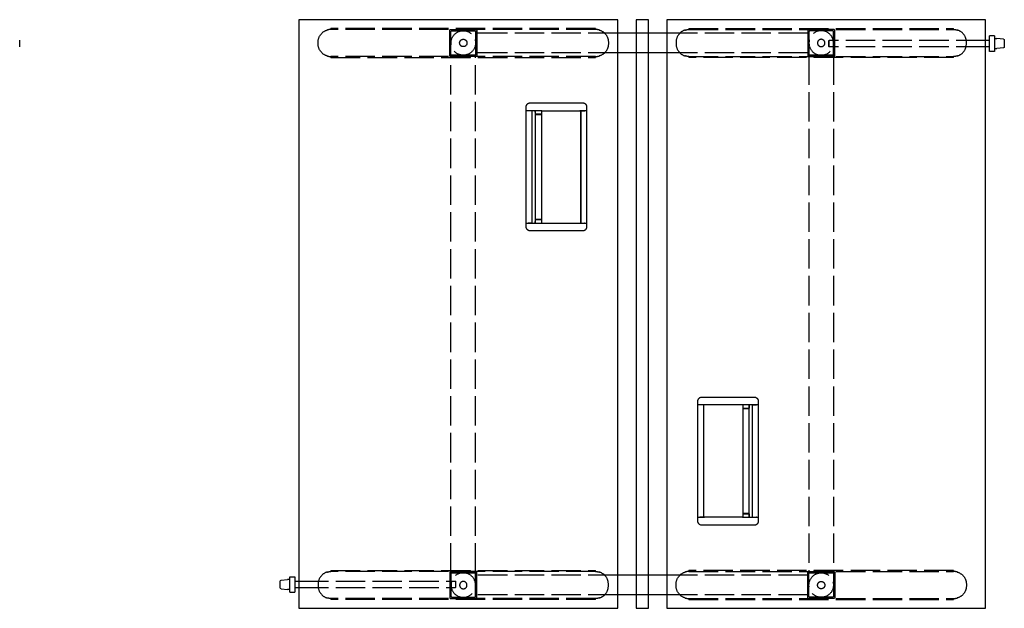
# Model space of a CAD drawing. Units: millimetres. Extents: x -15577 to 94410, y -2909 to 10483.
# Drawn here: x 2529 to 4537, y 2018 to 3218 of the extents above; entities that cross this region are included whole.
import ezdxf

# ---------------------------------------------------------------- set-up
doc = ezdxf.new("R2010")
doc.units = ezdxf.units.MM
doc.header["$LTSCALE"] = 5
doc.linetypes.add('ACAD_ISO02W100', pattern=[15, 12, -3])
doc.layers.add('WS_CONTORNO', color=3, linetype='Continuous')
doc.layers.add('WS_TRACEJADO', color=2, linetype='ACAD_ISO02W100')

# ---------------------------------------------------------------- blocks, each defined once
blk = doc.blocks.new('*U33')
at = {"layer": 'WS_CONTORNO'}
blk.add_line((20314.6, 274354.1), (20314.6, 274340.3), dxfattribs=at)
blk = doc.blocks.new('*U34')
at = {"layer": 'WS_CONTORNO'}
for p, q in [((21085, 274395.7), (21085, 273195.7)), ((21735, 274395.7), (21085, 274395.7)), ((21735, 273195.7), (21735, 274395.7)), ((22485, 274395.7), (21835, 274395.7)), ((21835, 274395.7), (21835, 273195.7)), ((22485, 273195.7), (22485, 274395.7)), ((21835, 274368.2), (21735, 274368.2)), ((22493.2, 274331.2), (22493.2, 274362.9)), ((22503.2, 274362.9), (22493.2, 274362.9)), ((22503.2, 274362.9), (22503.2, 274331.2)), ((22503.2, 274357.2), (22508.2, 274357.2)), ((22521.4, 274356), (22508.2, 274357.2)), ((22523.2, 274354.1), (22523.2, 274340.3)), ((22493.2, 274353.6), (22485, 274353.6)), ((22493.2, 274340.6), (22485, 274340.6)), ((22503.2, 274337.2), (22508.2, 274337.2)), ((22521.4, 274338.3), (22508.2, 274337.2)), ((21835, 274328.2), (21735, 274328.2)), ((22503.2, 274331.2), (22493.2, 274331.2)), ((21548.4, 274210.7), (21548.5, 274218.3)), ((21556.5, 274226.2), (21663.5, 274226.2)), ((21671.5, 274218.3), (21671.6, 274210.7)), ((21548.4, 274210.2), (21548.4, 274210.7)), ((21548.4, 273981.2), (21548.4, 274210.2)), ((21548.4, 274210.2), (21548.7, 274210.2)), ((21552.3, 274210.2), (21548.7, 274210.2)), ((21552.3, 274210.2), (21552.4, 274210.2)), ((21580.5, 274210.2), (21552.4, 274210.2)), ((21559.6, 274210.2), (21552.5, 274210.2)), ((21560, 274210.2), (21560, 273981.2)), ((21566.8, 274210.2), (21566.8, 273981.2)), ((21566.8, 274210.1), (21566.9, 274210.1)), ((21566.9, 274208.2), (21566.8, 274208.2)), ((21566.8, 274202.2), (21579.5, 274202.2)), ((21567, 274203.6), (21566.9, 274210)), ((21579.5, 274203.2), (21567.4, 274203.2)), ((21579.5, 274210.2), (21579.5, 273981.2)), ((21580.5, 274210.2), (21580.5, 274210.2)), ((21580.5, 274210.2), (21658, 274210.2)), ((21658.1, 274210.2), (21658, 274210.2)), ((21667.5, 274210.2), (21658.1, 274210.2)), ((21659.5, 274210.2), (21659.5, 273981.2)), ((21660, 273981.2), (21660, 274210.2)), ((21660.4, 274210.2), (21667.5, 274210.2)), ((21667.5, 274210.2), (21667.7, 274210.2)), ((21671.3, 274210.2), (21667.7, 274210.2)), ((21671.3, 274210.2), (21671.6, 274210.2)), ((21671.6, 274210.7), (21671.6, 274210.2)), ((21671.6, 274210.2), (21671.6, 273981.2)), ((21548.4, 273980.7), (21548.4, 273981.2)), ((21548.7, 273981.2), (21548.4, 273981.2)), ((21548.5, 273973.1), (21548.4, 273980.7)), ((21548.7, 273981.2), (21552.3, 273981.2)), ((21552.4, 273981.2), (21552.3, 273981.2)), ((21552.4, 273981.2), (21580.5, 273981.2)), ((21559.6, 273981.2), (21552.5, 273981.2)), ((21566.8, 273989.2), (21579.5, 273989.2)), ((21566.8, 273983.2), (21566.9, 273983.2)), ((21566.9, 273981.3), (21566.8, 273981.3)), ((21566.9, 273981.4), (21567, 273987.8)), ((21567.4, 273988.2), (21579.5, 273988.2)), ((21580.5, 273981.2), (21580.5, 273981.2)), ((21580.5, 273981.2), (21658, 273981.2)), ((21658, 273981.2), (21658.1, 273981.2)), ((21658.1, 273981.2), (21667.5, 273981.2)), ((21660.4, 273981.2), (21667.5, 273981.2)), ((21667.7, 273981.2), (21667.5, 273981.2)), ((21667.7, 273981.2), (21671.3, 273981.2)), ((21671.6, 273981.2), (21671.3, 273981.2)), ((21671.6, 273980.7), (21671.5, 273973.1)), ((21671.6, 273981.2), (21671.6, 273980.7)), ((21663.5, 273965.2), (21556.5, 273965.2)), ((21898.4, 273610.7), (21898.4, 273618.3)), ((21906.4, 273626.2), (22013.5, 273626.2)), ((22021.5, 273618.3), (22021.6, 273610.7)), ((21898.4, 273610.2), (21898.4, 273610.7)), ((21898.4, 273610.2), (21898.6, 273610.2)), ((21898.4, 273381.2), (21898.4, 273610.2)), ((21902.3, 273610.2), (21898.6, 273610.2)), ((21902.3, 273610.2), (21902.4, 273610.2)), ((21911.9, 273610.2), (21902.4, 273610.2)), ((21909.6, 273610.2), (21902.5, 273610.2)), ((21910, 273610.2), (21910, 273381.2)), ((21910.5, 273381.2), (21910.5, 273610.2)), ((21912, 273610.2), (21911.9, 273610.2)), ((21989.5, 273610.2), (21912, 273610.2)), ((22017.5, 273610.2), (21989.5, 273610.2)), ((21989.5, 273610.2), (21989.5, 273610.2)), ((21990.5, 273381.2), (21990.5, 273610.2)), ((22002.6, 273603.2), (21990.5, 273603.2)), ((22003.2, 273602.2), (21990.5, 273602.2)), ((22003.1, 273610), (22003, 273603.6)), ((22003.2, 273608.2), (22003, 273608.2)), ((22003.1, 273610.1), (22003.2, 273610.1)), ((22003.2, 273381.2), (22003.2, 273610.2)), ((22010, 273381.2), (22010, 273610.2)), ((22010.4, 273610.2), (22017.5, 273610.2)), ((22017.5, 273610.2), (22017.7, 273610.2)), ((22021.3, 273610.2), (22017.7, 273610.2)), ((22021.3, 273610.2), (22021.6, 273610.2)), ((22021.6, 273610.7), (22021.6, 273610.2)), ((22021.6, 273610.2), (22021.6, 273381.2)), ((21898.4, 273380.7), (21898.4, 273381.2)), ((21898.6, 273381.2), (21898.4, 273381.2)), ((21898.4, 273373.1), (21898.4, 273380.7)), ((21898.6, 273381.2), (21902.3, 273381.2)), ((21902.4, 273381.2), (21902.3, 273381.2)), ((21902.4, 273381.2), (21911.9, 273381.2)), ((21909.6, 273381.2), (21902.5, 273381.2)), ((21911.9, 273381.2), (21912, 273381.2)), ((21989.5, 273381.2), (21912, 273381.2)), ((21989.5, 273381.2), (21989.5, 273381.2)), ((21989.5, 273381.2), (22017.5, 273381.2)), ((22003.2, 273389.2), (21990.5, 273389.2)), ((21990.5, 273388.2), (22002.6, 273388.2)), ((22003, 273387.8), (22003.1, 273381.4)), ((22003, 273383.2), (22003.2, 273383.2)), ((22003.2, 273381.3), (22003.1, 273381.3)), ((22010.4, 273381.2), (22017.5, 273381.2)), ((22017.7, 273381.2), (22017.5, 273381.2)), ((22017.7, 273381.2), (22021.3, 273381.2)), ((22021.6, 273381.2), (22021.3, 273381.2)), ((22021.6, 273380.7), (22021.5, 273373.1)), ((22021.6, 273381.2), (22021.6, 273380.7)), ((22013.5, 273365.2), (21906.4, 273365.2)), ((21046.7, 273237.3), (21046.7, 273251.1)), ((21048.6, 273253.1), (21061.7, 273254.2)), ((21066.7, 273254.2), (21061.7, 273254.2)), ((21066.7, 273228.5), (21066.7, 273260.2)), ((21066.7, 273260.2), (21076.7, 273260.2)), ((21076.7, 273260.2), (21076.7, 273228.5)), ((21076.7, 273250.8), (21085, 273250.8)), ((21835, 273263.2), (21735, 273263.2)), ((21048.6, 273235.3), (21061.7, 273234.2)), ((21066.7, 273234.2), (21061.7, 273234.2)), ((21076.7, 273237.8), (21085, 273237.8)), ((21066.7, 273228.5), (21076.7, 273228.5)), ((21835, 273223.2), (21735, 273223.2)), ((21085, 273195.7), (21735, 273195.7)), ((21835, 273195.7), (22485, 273195.7))]:
    blk.add_line(p, q, dxfattribs=at)
blk.add_lwpolyline([(21772.5, 274395.7), (21772.5, 273195.7), (21797.5, 273195.7), (21797.5, 274395.7)], close=True, dxfattribs=at)
at = {"layer": 'WS_CONTORNO', "extrusion": (-4.46376e-32, -2.26221e-16, -1)}
blk.add_arc((-22521.2, 274354.1), 2, 95, 180, dxfattribs=at)
at = {"layer": 'WS_CONTORNO', "extrusion": (-4.15561e-32, -2.26221e-16, -1)}
for centre, radius, start, end in [((-22521.2, 274340.3), 2, 180, 265), ((-21566.6, 274209.8), 0.4, 131.4096, 133.3967), ((-22003.4, 273381.6), 0.4, 311.4096, 313.3967), ((-21048.7, 273251.1), 2, 0, 85), ((-21048.7, 273237.3), 2, 275, 0)]:
    blk.add_arc(centre, radius, start, end, dxfattribs=at)
at = {"layer": 'WS_CONTORNO'}
for centre, radius, start, end in [((21566.7, 274210), 0.2, 1, 61.1383), ((21566.7, 273981.4), 0.2, 298.8617, 359), ((21566.6, 273981.6), 0.4, 311.4096, 313.3967), ((21567.4, 273987.8), 0.4, 90, 179), ((22002.6, 273603.6), 0.4, 270, 359), ((22003.3, 273610), 0.2, 118.8617, 179), ((22003.4, 273609.8), 0.4, 131.4096, 133.3967), ((22003.3, 273381.4), 0.2, 181, 241.1383)]:
    blk.add_arc(centre, radius, start, end, dxfattribs=at)
at = {"layer": 'WS_CONTORNO', "extrusion": (6.80849e-30, -2.26221e-16, -1)}
blk.add_arc((-21567.4, 274203.6), 0.4, 270, 359, dxfattribs=at)
at = {"layer": 'WS_CONTORNO', "extrusion": (-2.41542e-30, -2.26221e-16, -1)}
blk.add_arc((-22002.6, 273387.8), 0.4, 90, 179, dxfattribs=at)
at = {"layer": 'WS_CONTORNO'}
for points, knots in [([(21548.5, 274218.3), (21548.5, 274218.8), (21548.5, 274219.3), (21548.7, 274220.3), (21548.9, 274220.8), (21549.2, 274221.5), (21549.3, 274221.8), (21549.6, 274222.2), (21549.7, 274222.5), (21550.1, 274223.1), (21550.5, 274223.5), (21551.2, 274224.2), (21551.6, 274224.6), (21552.5, 274225.1), (21552.9, 274225.4), (21553.9, 274225.8), (21554.4, 274225.9), (21555.2, 274226.1), (21555.4, 274226.1), (21555.9, 274226.2), (21556.2, 274226.2), (21556.5, 274226.2)], [0, 0, 0, 0, 0.00157217, 0.00157217, 0.00314434, 0.00314434, 0.00393043, 0.00393043, 0.00471652, 0.00471652, 0.00628869, 0.00628869, 0.00786086, 0.00786086, 0.00943303, 0.00943303, 0.01100521, 0.01100521, 0.01179129, 0.01179129, 0.01257738, 0.01257738, 0.01257738, 0.01257738]), ([(21663.5, 274226.2), (21664.1, 274226.2), (21664.6, 274226.1), (21665.6, 274225.9), (21666.1, 274225.8), (21666.8, 274225.5), (21667.1, 274225.4), (21667.5, 274225.1), (21667.7, 274225), (21668.4, 274224.6), (21668.8, 274224.2), (21669.5, 274223.5), (21669.9, 274223.1), (21670.4, 274222.2), (21670.7, 274221.8), (21671.1, 274220.8), (21671.3, 274220.3), (21671.4, 274219.6), (21671.5, 274219.3), (21671.5, 274218.8), (21671.5, 274218.5), (21671.5, 274218.3)], [0.00000057, 0.00000057, 0.00000057, 0.00000057, 0.00157274, 0.00157274, 0.0031449, 0.0031449, 0.00393099, 0.00393099, 0.00471707, 0.00471707, 0.00628924, 0.00628924, 0.00786141, 0.00786141, 0.00943357, 0.00943357, 0.01100574, 0.01100574, 0.01179182, 0.01179182, 0.01257791, 0.01257791, 0.01257791, 0.01257791]), ([(21556.5, 273965.2), (21555.9, 273965.2), (21555.4, 273965.2), (21554.4, 273965.4), (21553.9, 273965.6), (21553.2, 273965.9), (21552.9, 273966), (21552.5, 273966.2), (21552.3, 273966.4), (21551.6, 273966.8), (21551.2, 273967.1), (21550.5, 273967.9), (21550.1, 273968.3), (21549.5, 273969.1), (21549.3, 273969.6), (21548.9, 273970.6), (21548.7, 273971), (21548.6, 273971.8), (21548.5, 273972.1), (21548.5, 273972.6), (21548.5, 273972.9), (21548.5, 273973.1)], [0.00000057, 0.00000057, 0.00000057, 0.00000057, 0.00157274, 0.00157274, 0.0031449, 0.0031449, 0.00393099, 0.00393099, 0.00471707, 0.00471707, 0.00628924, 0.00628924, 0.00786141, 0.00786141, 0.00943357, 0.00943357, 0.01100574, 0.01100574, 0.01179182, 0.01179182, 0.01257791, 0.01257791, 0.01257791, 0.01257791]), ([(21671.5, 273973.1), (21671.5, 273972.6), (21671.5, 273972.1), (21671.3, 273971.1), (21671.1, 273970.6), (21670.8, 273969.8), (21670.7, 273969.6), (21670.4, 273969.1), (21670.3, 273968.9), (21669.9, 273968.3), (21669.5, 273967.9), (21668.8, 273967.1), (21668.4, 273966.8), (21667.5, 273966.2), (21667.1, 273966), (21666.1, 273965.6), (21665.6, 273965.4), (21664.8, 273965.3), (21664.6, 273965.3), (21664.1, 273965.2), (21663.8, 273965.2), (21663.5, 273965.2)], [0, 0, 0, 0, 0.00157217, 0.00157217, 0.00314434, 0.00314434, 0.00393043, 0.00393043, 0.00471652, 0.00471652, 0.00628869, 0.00628869, 0.00786086, 0.00786086, 0.00943303, 0.00943303, 0.01100521, 0.01100521, 0.01179129, 0.01179129, 0.01257738, 0.01257738, 0.01257738, 0.01257738]), ([(21898.4, 273618.3), (21898.5, 273618.8), (21898.5, 273619.3), (21898.7, 273620.3), (21898.9, 273620.8), (21899.2, 273621.5), (21899.3, 273621.8), (21899.5, 273622.2), (21899.7, 273622.5), (21900.1, 273623.1), (21900.4, 273623.5), (21901.2, 273624.2), (21901.6, 273624.6), (21902.5, 273625.1), (21902.9, 273625.4), (21903.9, 273625.8), (21904.4, 273625.9), (21905.1, 273626.1), (21905.4, 273626.1), (21905.9, 273626.2), (21906.2, 273626.2), (21906.4, 273626.2)], [0, 0, 0, 0, 0.00157217, 0.00157217, 0.00314434, 0.00314434, 0.00393043, 0.00393043, 0.00471652, 0.00471652, 0.00628869, 0.00628869, 0.00786086, 0.00786086, 0.00943303, 0.00943303, 0.01100521, 0.01100521, 0.01179129, 0.01179129, 0.01257738, 0.01257738, 0.01257738, 0.01257738]), ([(22013.5, 273626.2), (22014, 273626.2), (22014.6, 273626.1), (22015.6, 273625.9), (22016.1, 273625.8), (22016.8, 273625.5), (22017, 273625.4), (22017.5, 273625.1), (22017.7, 273625), (22018.4, 273624.6), (22018.8, 273624.2), (22019.5, 273623.5), (22019.9, 273623.1), (22020.4, 273622.2), (22020.7, 273621.8), (22021.1, 273620.8), (22021.2, 273620.3), (22021.4, 273619.6), (22021.4, 273619.3), (22021.5, 273618.8), (22021.5, 273618.5), (22021.5, 273618.3)], [0.00000057, 0.00000057, 0.00000057, 0.00000057, 0.00157274, 0.00157274, 0.0031449, 0.0031449, 0.00393099, 0.00393099, 0.00471707, 0.00471707, 0.00628924, 0.00628924, 0.00786141, 0.00786141, 0.00943357, 0.00943357, 0.01100574, 0.01100574, 0.01179182, 0.01179182, 0.01257791, 0.01257791, 0.01257791, 0.01257791]), ([(21906.4, 273365.2), (21905.9, 273365.2), (21905.4, 273365.2), (21904.4, 273365.4), (21903.9, 273365.6), (21903.2, 273365.9), (21902.9, 273366), (21902.5, 273366.2), (21902.2, 273366.4), (21901.6, 273366.8), (21901.2, 273367.1), (21900.4, 273367.9), (21900.1, 273368.3), (21899.5, 273369.1), (21899.3, 273369.6), (21898.9, 273370.6), (21898.7, 273371), (21898.6, 273371.8), (21898.5, 273372.1), (21898.5, 273372.6), (21898.5, 273372.9), (21898.4, 273373.1)], [0.00000057, 0.00000057, 0.00000057, 0.00000057, 0.00157274, 0.00157274, 0.0031449, 0.0031449, 0.00393099, 0.00393099, 0.00471707, 0.00471707, 0.00628924, 0.00628924, 0.00786141, 0.00786141, 0.00943357, 0.00943357, 0.01100574, 0.01100574, 0.01179182, 0.01179182, 0.01257791, 0.01257791, 0.01257791, 0.01257791]), ([(22021.5, 273373.1), (22021.5, 273372.6), (22021.5, 273372.1), (22021.2, 273371.1), (22021.1, 273370.6), (22020.8, 273369.8), (22020.7, 273369.6), (22020.4, 273369.1), (22020.3, 273368.9), (22019.9, 273368.3), (22019.5, 273367.9), (22018.8, 273367.1), (22018.4, 273366.8), (22017.5, 273366.2), (22017, 273366), (22016.1, 273365.6), (22015.6, 273365.4), (22014.8, 273365.3), (22014.6, 273365.3), (22014, 273365.2), (22013.8, 273365.2), (22013.5, 273365.2)], [0, 0, 0, 0, 0.00157217, 0.00157217, 0.00314434, 0.00314434, 0.00393043, 0.00393043, 0.00471652, 0.00471652, 0.00628869, 0.00628869, 0.00786086, 0.00786086, 0.00943303, 0.00943303, 0.01100521, 0.01100521, 0.01179129, 0.01179129, 0.01257738, 0.01257738, 0.01257738, 0.01257738])]:
    blk.add_open_spline(points, degree=3, knots=knots, dxfattribs=at)
at = {"layer": 'WS_TRACEJADO'}
for p, q in [((21690, 274377.6), (21150, 274377.6)), ((21150, 274375.7), (21150, 274377.6)), ((21690, 274375.7), (21150, 274375.7)), ((21394.5, 274375.7), (21445.5, 274375.7)), ((21405.7, 274377.6), (21405.7, 274375.7)), ((21434.2, 274377.6), (21434.2, 274375.7)), ((21690, 274377.6), (21690, 274375.7)), ((21880, 274377.6), (22420, 274377.6)), ((21880, 274377.6), (21880, 274375.7)), ((21880, 274375.7), (22420, 274375.7)), ((22175.5, 274375.7), (22124.5, 274375.7)), ((22135.7, 274375.7), (22135.7, 274377.6)), ((22164.2, 274375.7), (22164.2, 274377.6)), ((22420, 274375.7), (22420, 274377.6)), ((21392.5, 274322.7), (21392.5, 274373.7)), ((21395, 274325.2), (21395, 274371.2)), ((21397, 274373.2), (21443, 274373.2)), ((21445, 274371.2), (21445, 274325.2)), ((21447.5, 274373.7), (21447.5, 274322.7)), ((21735, 274368.2), (21447.5, 274368.2)), ((22122.5, 274368.2), (21835, 274368.2)), ((22122.5, 274373.7), (22122.5, 274322.7)), ((22125, 274371.2), (22125, 274325.2)), ((22173, 274373.2), (22127, 274373.2)), ((22175, 274325.2), (22175, 274371.2)), ((22177.5, 274322.7), (22177.5, 274373.7)), ((22165.1, 274352.6), (22166.1, 274353.6)), ((22165.1, 274352.6), (22165.1, 274341.6)), ((22165.1, 274341.6), (22166.1, 274340.6)), ((22166.1, 274340.6), (22166.1, 274353.6)), ((22485, 274353.6), (22166.1, 274353.6)), ((22485, 274340.6), (22166.1, 274340.6)), ((21150, 274318.8), (21150, 274320.7)), ((21690, 274320.7), (21150, 274320.7)), ((21150, 274318.8), (21690, 274318.8)), ((21445.5, 274320.7), (21394.5, 274320.7)), ((21397, 274323.2), (21395, 274323.2)), ((21395, 273268.2), (21395, 274323.2)), ((21443, 274323.2), (21397, 274323.2)), ((21397, 274323.2), (21443, 274323.2)), ((21405.7, 274320.7), (21405.7, 274318.8)), ((21434.2, 274320.7), (21434.2, 274318.8)), ((21445, 274323.2), (21443, 274323.2)), ((21445, 273268.2), (21445, 274323.2)), ((21735, 274328.2), (21447.5, 274328.2)), ((21690, 274320.7), (21690, 274318.8)), ((22122.5, 274328.2), (21835, 274328.2)), ((21880, 274320.7), (21880, 274318.8)), ((21880, 274320.7), (22420, 274320.7)), ((22420, 274318.8), (21880, 274318.8)), ((22124.5, 274320.7), (22175.5, 274320.7)), ((22125, 274323.2), (22127, 274323.2)), ((22125, 274323.2), (22125, 273268.2)), ((22127, 274323.2), (22173, 274323.2)), ((22173, 274323.2), (22127, 274323.2)), ((22135.7, 274318.8), (22135.7, 274320.7)), ((22164.2, 274318.8), (22164.2, 274320.7)), ((22173, 274323.2), (22175, 274323.2)), ((22175, 274323.2), (22175, 273268.2)), ((22420, 274318.8), (22420, 274320.7)), ((21150, 273272.6), (21150, 273270.7)), ((21150, 273272.6), (21690, 273272.6)), ((21690, 273270.7), (21150, 273270.7)), ((21445.5, 273270.7), (21394.5, 273270.7)), ((21405.7, 273272.6), (21405.7, 273270.7)), ((21434.2, 273272.6), (21434.2, 273270.7)), ((21690, 273270.7), (21690, 273272.6)), ((22420, 273272.6), (21880, 273272.6)), ((21880, 273270.7), (21880, 273272.6)), ((21880, 273270.7), (22420, 273270.7)), ((22124.5, 273270.7), (22175.5, 273270.7)), ((22135.7, 273270.7), (22135.7, 273272.6)), ((22164.2, 273270.7), (22164.2, 273272.6)), ((22420, 273272.6), (22420, 273270.7)), ((21085, 273250.8), (21403.9, 273250.8)), ((21392.5, 273268.7), (21392.5, 273217.7)), ((21397, 273268.2), (21395, 273268.2)), ((21395, 273266.2), (21395, 273220.2)), ((21443, 273268.2), (21397, 273268.2)), ((21397, 273268.2), (21443, 273268.2)), ((21403.9, 273250.8), (21403.9, 273237.8)), ((21404.9, 273249.8), (21403.9, 273250.8)), ((21404.9, 273238.8), (21404.9, 273249.8)), ((21445, 273268.2), (21443, 273268.2)), ((21445, 273220.2), (21445, 273266.2)), ((21447.5, 273217.7), (21447.5, 273268.7)), ((21735, 273263.2), (21447.5, 273263.2)), ((22122.5, 273263.2), (21835, 273263.2)), ((22122.5, 273217.7), (22122.5, 273268.7)), ((22125, 273268.2), (22127, 273268.2)), ((22125, 273220.2), (22125, 273266.2)), ((22173, 273268.2), (22127, 273268.2)), ((22127, 273268.2), (22173, 273268.2)), ((22173, 273268.2), (22175, 273268.2)), ((22175, 273266.2), (22175, 273220.2)), ((22177.5, 273268.7), (22177.5, 273217.7)), ((21085, 273237.8), (21403.9, 273237.8)), ((21404.9, 273238.8), (21403.9, 273237.8)), ((21150, 273215.7), (21150, 273213.8)), ((21690, 273215.7), (21150, 273215.7)), ((21690, 273213.8), (21150, 273213.8)), ((21394.5, 273215.7), (21445.5, 273215.7)), ((21397, 273218.2), (21443, 273218.2)), ((21405.7, 273215.7), (21405.7, 273213.8)), ((21434.2, 273215.7), (21434.2, 273213.8)), ((21735, 273223.2), (21447.5, 273223.2)), ((21690, 273213.8), (21690, 273215.7)), ((22122.5, 273223.2), (21835, 273223.2)), ((21880, 273213.8), (21880, 273215.7)), ((21880, 273215.7), (22420, 273215.7)), ((21880, 273213.8), (22420, 273213.8)), ((22175.5, 273215.7), (22124.5, 273215.7)), ((22173, 273218.2), (22127, 273218.2)), ((22135.7, 273213.8), (22135.7, 273215.7)), ((22164.2, 273213.8), (22164.2, 273215.7)), ((22420, 273215.7), (22420, 273213.8))]:
    blk.add_line(p, q, dxfattribs=at)
for centre, radius in [((21420.1, 274348.3), 25), ((21420.1, 274348.3), 7.5), ((22149.9, 273243), 25), ((22149.9, 273243), 7.5)]:
    blk.add_circle(centre, radius, dxfattribs=at)
at = {"layer": 'WS_TRACEJADO', "extrusion": (-4.15561e-32, -2.26221e-16, -1)}
for centre, radius in [((-22149.9, 274348.3), 25), ((-22149.9, 274348.3), 7.5), ((-21420.1, 273243), 25), ((-21420.1, 273243), 7.5)]:
    blk.add_circle(centre, radius, dxfattribs=at)
for centre, radius, start, end in [((-21150, 274349.7), 26, 356.6926, 73.2741), ((-21394.5, 274373.7), 2, 0, 90), ((-21445.5, 274373.7), 2, 90, 180), ((-21690, 274349.7), 26, 106.7259, 183.3074), ((-21397, 274371.2), 2, 0, 90), ((-21443, 274371.2), 2, 90, 180), ((-21150, 274346.7), 26, 286.7259, 3.3074), ((-21690, 274346.7), 26, 176.6926, 253.2741), ((-21394.5, 274322.7), 2, 270, 0), ((-21397, 274325.2), 2, 270, 0), ((-21443, 274325.2), 2, 180, 270), ((-21445.5, 274322.7), 2, 180, 270), ((-21880, 273244.7), 26, 356.6926, 73.2741), ((-22124.5, 273268.7), 2, 0, 90), ((-22175.5, 273268.7), 2, 90, 180), ((-22127, 273266.2), 2, 0, 90), ((-22173, 273266.2), 2, 90, 180), ((-22124.5, 273217.7), 2, 270, 0), ((-22127, 273220.2), 2, 270, 0), ((-22173, 273220.2), 2, 180, 270), ((-22175.5, 273217.7), 2, 180, 270)]:
    blk.add_arc(centre, radius, start, end, dxfattribs=at)
at = {"layer": 'WS_TRACEJADO'}
for centre, radius, start, end in [((21880, 274349.7), 26, 106.7259, 183.3074), ((22124.5, 274373.7), 2, 90, 180), ((22175.5, 274373.7), 2, 0, 90), ((22420, 274349.7), 26, 356.6926, 73.2741), ((22127, 274371.2), 2, 90, 180), ((22173, 274371.2), 2, 0, 90), ((21880, 274346.7), 26, 176.6926, 253.2741), ((22420, 274346.7), 26, 286.7259, 3.3074), ((22124.5, 274322.7), 2, 180, 270), ((22127, 274325.2), 2, 180, 270), ((22173, 274325.2), 2, 270, 0), ((22175.5, 274322.7), 2, 270, 0), ((21150, 273244.7), 26, 106.7259, 183.3074), ((21394.5, 273268.7), 2, 90, 180), ((21445.5, 273268.7), 2, 0, 90), ((21690, 273244.7), 26, 356.6926, 73.2741), ((21397, 273266.2), 2, 90, 180), ((21443, 273266.2), 2, 0, 90), ((21150, 273241.7), 26, 176.6926, 253.2741), ((21690, 273241.7), 26, 286.7259, 3.3074), ((21394.5, 273217.7), 2, 180, 270), ((21397, 273220.2), 2, 180, 270), ((21443, 273220.2), 2, 270, 0), ((21445.5, 273217.7), 2, 270, 0)]:
    blk.add_arc(centre, radius, start, end, dxfattribs=at)
at = {"layer": 'WS_TRACEJADO', "extrusion": (-5.3882e-32, -2.26221e-16, -1)}
for centre, start, end in [((-22420, 273244.7), 106.7259, 183.3074), ((-21880, 273241.7), 286.7259, 3.3074)]:
    blk.add_arc(centre, 26, start, end, dxfattribs=at)
at = {"layer": 'WS_TRACEJADO', "extrusion": (-3.84746e-32, -2.26221e-16, -1)}
blk.add_arc((-22420, 273241.7), 26, 176.6926, 253.2741, dxfattribs=at)
at = {"layer": 'WS_TRACEJADO'}
for points, knots in [([(21150, 274375.7), (21149.5, 274375.7), (21149, 274375.7), (21148, 274375.6), (21147.5, 274375.6), (21145.9, 274375.4), (21144.9, 274375.2), (21143.4, 274374.9), (21143, 274374.7), (21142.5, 274374.6)], [0.937824, 0.937824, 0.937824, 0.937824, 2.402104, 2.402104, 3.866384, 3.866384, 6.794943, 6.794943, 8.159821, 8.159821, 8.159821, 8.159821]), ([(21697.5, 274374.6), (21697, 274374.7), (21696.5, 274374.9), (21695.1, 274375.2), (21694, 274375.4), (21692.5, 274375.6), (21692, 274375.6), (21691, 274375.7), (21690.5, 274375.7), (21690, 274375.7)], [24.529767, 24.529767, 24.529767, 24.529767, 25.894644, 25.894644, 28.823204, 28.823204, 30.287483, 30.287483, 31.751763, 31.751763, 31.751763, 31.751763]), ([(21872.5, 274374.6), (21873, 274374.7), (21873.4, 274374.9), (21874.9, 274375.2), (21875.9, 274375.4), (21877.5, 274375.6), (21878, 274375.6), (21879, 274375.7), (21879.5, 274375.7), (21880, 274375.7)], [24.529767, 24.529767, 24.529767, 24.529767, 25.894644, 25.894644, 28.823204, 28.823204, 30.287483, 30.287483, 31.751763, 31.751763, 31.751763, 31.751763]), ([(22420, 274375.7), (22420.5, 274375.7), (22421, 274375.7), (22422, 274375.6), (22422.5, 274375.6), (22424, 274375.4), (22425.1, 274375.2), (22426.5, 274374.9), (22427, 274374.7), (22427.5, 274374.6)], [0.937824, 0.937824, 0.937824, 0.937824, 2.402104, 2.402104, 3.866384, 3.866384, 6.794943, 6.794943, 8.159821, 8.159821, 8.159821, 8.159821]), ([(21142.5, 274321.8), (21143, 274321.7), (21143.4, 274321.5), (21144.9, 274321.2), (21145.9, 274321), (21147.5, 274320.8), (21148, 274320.8), (21149, 274320.7), (21149.5, 274320.7), (21150, 274320.7)], [24.529767, 24.529767, 24.529767, 24.529767, 25.894644, 25.894644, 28.823204, 28.823204, 30.287483, 30.287483, 31.751763, 31.751763, 31.751763, 31.751763]), ([(21690, 274320.7), (21690.5, 274320.7), (21691, 274320.7), (21692, 274320.8), (21692.5, 274320.8), (21694, 274321), (21695.1, 274321.2), (21696.5, 274321.5), (21697, 274321.7), (21697.5, 274321.8)], [0.937824, 0.937824, 0.937824, 0.937824, 2.402104, 2.402104, 3.866384, 3.866384, 6.794943, 6.794943, 8.159821, 8.159821, 8.159821, 8.159821]), ([(21880, 274320.7), (21879.5, 274320.7), (21879, 274320.7), (21878, 274320.8), (21877.5, 274320.8), (21875.9, 274321), (21874.9, 274321.2), (21873.4, 274321.5), (21873, 274321.7), (21872.5, 274321.8)], [0.937824, 0.937824, 0.937824, 0.937824, 2.402104, 2.402104, 3.866384, 3.866384, 6.794943, 6.794943, 8.159821, 8.159821, 8.159821, 8.159821]), ([(22427.5, 274321.8), (22427, 274321.7), (22426.5, 274321.5), (22425.1, 274321.2), (22424, 274321), (22422.5, 274320.8), (22422, 274320.8), (22421, 274320.7), (22420.5, 274320.7), (22420, 274320.7)], [24.529767, 24.529767, 24.529767, 24.529767, 25.894644, 25.894644, 28.823204, 28.823204, 30.287483, 30.287483, 31.751763, 31.751763, 31.751763, 31.751763]), ([(21142.5, 273269.6), (21143, 273269.7), (21143.4, 273269.8), (21144.9, 273270.2), (21145.9, 273270.4), (21147.5, 273270.6), (21148, 273270.6), (21149, 273270.7), (21149.5, 273270.7), (21150, 273270.7)], [24.529767, 24.529767, 24.529767, 24.529767, 25.894644, 25.894644, 28.823204, 28.823204, 30.287483, 30.287483, 31.751763, 31.751763, 31.751763, 31.751763]), ([(21690, 273270.7), (21690.5, 273270.7), (21691, 273270.7), (21692, 273270.6), (21692.5, 273270.6), (21694, 273270.4), (21695.1, 273270.2), (21696.5, 273269.8), (21697, 273269.7), (21697.5, 273269.6)], [0.937824, 0.937824, 0.937824, 0.937824, 2.402104, 2.402104, 3.866384, 3.866384, 6.794943, 6.794943, 8.159821, 8.159821, 8.159821, 8.159821]), ([(21880, 273270.7), (21879.5, 273270.7), (21879, 273270.7), (21878, 273270.6), (21877.5, 273270.6), (21875.9, 273270.4), (21874.9, 273270.2), (21873.4, 273269.8), (21873, 273269.7), (21872.5, 273269.6)], [0.937824, 0.937824, 0.937824, 0.937824, 2.402104, 2.402104, 3.866384, 3.866384, 6.794943, 6.794943, 8.159821, 8.159821, 8.159821, 8.159821]), ([(22427.5, 273269.6), (22427, 273269.7), (22426.5, 273269.8), (22425.1, 273270.2), (22424, 273270.4), (22422.5, 273270.6), (22422, 273270.6), (22421, 273270.7), (22420.5, 273270.7), (22420, 273270.7)], [24.529767, 24.529767, 24.529767, 24.529767, 25.894644, 25.894644, 28.823204, 28.823204, 30.287483, 30.287483, 31.751763, 31.751763, 31.751763, 31.751763]), ([(21150, 273215.7), (21149.5, 273215.7), (21149, 273215.7), (21148, 273215.8), (21147.5, 273215.8), (21145.9, 273216), (21144.9, 273216.2), (21143.4, 273216.5), (21143, 273216.6), (21142.5, 273216.8)], [0.937824, 0.937824, 0.937824, 0.937824, 2.402104, 2.402104, 3.866384, 3.866384, 6.794943, 6.794943, 8.159821, 8.159821, 8.159821, 8.159821]), ([(21697.5, 273216.8), (21697, 273216.6), (21696.5, 273216.5), (21695.1, 273216.2), (21694, 273216), (21692.5, 273215.8), (21692, 273215.8), (21691, 273215.7), (21690.5, 273215.7), (21690, 273215.7)], [24.529767, 24.529767, 24.529767, 24.529767, 25.894644, 25.894644, 28.823204, 28.823204, 30.287483, 30.287483, 31.751763, 31.751763, 31.751763, 31.751763]), ([(21872.5, 273216.8), (21873, 273216.6), (21873.4, 273216.5), (21874.9, 273216.2), (21875.9, 273216), (21877.5, 273215.8), (21878, 273215.8), (21879, 273215.7), (21879.5, 273215.7), (21880, 273215.7)], [24.529767, 24.529767, 24.529767, 24.529767, 25.894644, 25.894644, 28.823204, 28.823204, 30.287483, 30.287483, 31.751763, 31.751763, 31.751763, 31.751763]), ([(22420, 273215.7), (22420.5, 273215.7), (22421, 273215.7), (22422, 273215.8), (22422.5, 273215.8), (22424, 273216), (22425.1, 273216.2), (22426.5, 273216.5), (22427, 273216.6), (22427.5, 273216.8)], [0.937824, 0.937824, 0.937824, 0.937824, 2.402104, 2.402104, 3.866384, 3.866384, 6.794943, 6.794943, 8.159821, 8.159821, 8.159821, 8.159821])]:
    blk.add_open_spline(points, degree=3, knots=knots, dxfattribs=at)
for points in [[(21150, 274377.6), (21150, 274377.6), (21150, 274377.6), (21150, 274377.6)], [(21690, 274377.6), (21690, 274377.6), (21690, 274377.6), (21690, 274377.6)], [(21880, 274377.6), (21880, 274377.6), (21880, 274377.6), (21880, 274377.6)], [(22420, 274377.6), (22420, 274377.6), (22420, 274377.6), (22420, 274377.6)], [(21150, 274318.8), (21150, 274318.8), (21150, 274318.8), (21150, 274318.8)], [(21690, 274318.8), (21690, 274318.8), (21690, 274318.8), (21690, 274318.8)], [(21880, 274318.8), (21880, 274318.8), (21880, 274318.8), (21880, 274318.8)], [(22420, 274318.8), (22420, 274318.8), (22420, 274318.8), (22420, 274318.8)], [(21150, 273272.6), (21150, 273272.6), (21150, 273272.6), (21150, 273272.6)], [(21690, 273272.6), (21690, 273272.6), (21690, 273272.6), (21690, 273272.6)], [(21880, 273272.6), (21880, 273272.6), (21880, 273272.6), (21880, 273272.6)], [(22420, 273272.6), (22420, 273272.6), (22420, 273272.6), (22420, 273272.6)], [(21150, 273213.8), (21150, 273213.8), (21150, 273213.8), (21150, 273213.8)], [(21690, 273213.8), (21690, 273213.8), (21690, 273213.8), (21690, 273213.8)], [(21880, 273213.8), (21880, 273213.8), (21880, 273213.8), (21880, 273213.8)], [(22420, 273213.8), (22420, 273213.8), (22420, 273213.8), (22420, 273213.8)]]:
    blk.add_open_spline(points, degree=3, dxfattribs=at)

msp = doc.modelspace()

# ---------------------------------------------------------------- block references
for name, p in [('*U33', (-17785.4, -271178.2)), ('*U34', (-17986.3, -271178.2))]:
    msp.add_blockref(name, p)

doc.saveas('drawing.dxf')
